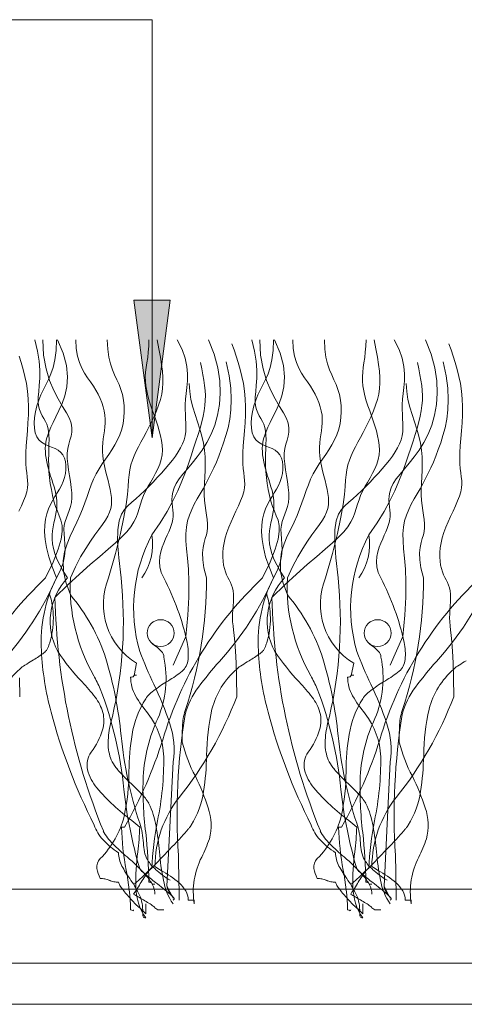
# Model space of a CAD drawing. Units: millimetres. Extents: x -124 to 120, y -8 to 128.
# Drawn here: x 15 to 25, y 42 to 63 of the extents above; entities that cross this region are included whole.
import ezdxf

# ---------------------------------------------------------------- set-up
doc = ezdxf.new("R2010")
doc.units = ezdxf.units.MM
for name, color, linetype, lineweight in [('A-____-____-IDEN', 131, 'Continuous', 9), ('A-DETL-____-THIN', 151, 'Continuous', 13), ('A-DETL-GENF-OTLN', 92, 'Continuous', 13), ('G-XREF-____-OTLN', 8, 'Continuous', 13)]:
    doc.layers.add(name, color=color, linetype=linetype, lineweight=lineweight)

# ---------------------------------------------------------------- blocks, each defined once
blk = doc.blocks.new('Entry carpet duratap 17mm - WideRIB Indoor and Outdoor Carpet glued down-1302375-adv_ec_dur')
at = {"layer": 'A-DETL-GENF-OTLN'}
for p, q in [((118.105, 1.611), (0, 1.611)), ((0, 0), (118.105, 0)), ((0, 0), (117.504, 0))]:
    blk.add_line(p, q, dxfattribs=at)
at = {"layer": 'G-XREF-____-OTLN'}
for p, q in [((73.834, 7.109), (73.557, 6.485)), ((78.556, 7.109), (78.279, 6.485)), ((72.502, 2.961), (72.436, 2.961)), ((77.223, 2.961), (77.157, 2.961)), ((72.831, 2.059), (72.839, 2.041)), ((77.553, 2.059), (77.561, 2.041)), ((72.37, 1.758), (72.375, 1.737)), ((73.087, 1.751), (73.095, 1.737)), ((77.091, 1.758), (77.096, 1.737)), ((77.809, 1.751), (77.817, 1.737))]:
    blk.add_line(p, q, dxfattribs=at)
at = {"layer": 'G-XREF-____-OTLN', "flags": 128}
for points in [[(71.022, 8.383), (70.924, 8.625), (70.851, 8.845), (70.801, 9.044), (70.772, 9.223), (70.761, 9.385), (70.765, 9.531), (70.783, 9.663), (70.812, 9.781), (70.849, 9.888), (70.892, 9.985), (70.939, 10.075), (70.988, 10.159), (71.038, 10.24), (71.085, 10.319), (71.128, 10.399), (71.165, 10.482), (71.194, 10.568), (71.214, 10.657), (71.224, 10.746), (71.225, 10.833), (71.215, 10.916), (71.193, 10.993), (71.16, 11.061), (71.114, 11.118), (71.056, 11.164), (70.989, 11.2), (70.915, 11.232), (70.84, 11.263), (70.766, 11.297), (70.697, 11.339), (70.637, 11.391), (70.59, 11.458), (70.558, 11.543), (70.54, 11.644), (70.537, 11.756), (70.546, 11.877), (70.566, 12.003), (70.596, 12.129), (70.635, 12.254), (70.682, 12.372), (70.735, 12.483), (70.791, 12.591), (70.848, 12.704), (70.901, 12.827), (70.948, 12.968), (70.986, 13.135), (71.011, 13.333), (71.02, 13.569)], [(70.784, 8.383), (70.948, 8.731), (71.058, 9.007), (71.121, 9.225), (71.147, 9.395), (71.144, 9.529), (71.119, 9.64), (71.082, 9.738), (71.04, 9.835), (71.001, 9.941), (70.966, 10.057), (70.935, 10.179), (70.909, 10.307), (70.887, 10.438), (70.87, 10.571), (70.858, 10.702), (70.851, 10.831), (70.849, 10.956), (70.851, 11.076), (70.854, 11.19), (70.858, 11.298), (70.859, 11.399), (70.857, 11.493), (70.849, 11.58), (70.833, 11.658), (70.809, 11.728), (70.779, 11.793), (70.745, 11.854), (70.71, 11.916), (70.677, 11.98), (70.649, 12.05), (70.629, 12.128), (70.62, 12.217), (70.623, 12.321), (70.634, 12.44), (70.647, 12.576), (70.656, 12.731), (70.657, 12.906), (70.642, 13.103), (70.608, 13.323), (70.547, 13.569)], [(71.02, 8.383), (71.11, 8.552), (71.167, 8.71), (71.197, 8.858), (71.207, 8.994), (71.204, 9.121), (71.194, 9.238), (71.185, 9.345), (71.182, 9.443), (71.191, 9.532), (71.211, 9.615), (71.237, 9.695), (71.267, 9.773), (71.297, 9.852), (71.324, 9.936), (71.345, 10.026), (71.355, 10.126), (71.354, 10.236), (71.342, 10.356), (71.324, 10.481), (71.303, 10.61), (71.282, 10.739), (71.265, 10.866), (71.255, 10.987), (71.256, 11.099), (71.269, 11.202), (71.29, 11.296), (71.315, 11.385), (71.338, 11.472), (71.354, 11.56), (71.357, 11.651), (71.342, 11.75), (71.303, 11.858), (71.239, 11.98), (71.154, 12.119), (71.059, 12.28), (70.961, 12.467), (70.87, 12.685), (70.794, 12.938), (70.742, 13.231), (70.723, 13.569)], [(71.263, 8.383), (71.168, 8.53), (71.091, 8.667), (71.032, 8.794), (70.987, 8.913), (70.956, 9.024), (70.937, 9.128), (70.929, 9.227), (70.929, 9.321), (70.936, 9.411), (70.949, 9.497), (70.965, 9.581), (70.983, 9.662), (71, 9.742), (71.015, 9.821), (71.026, 9.898), (71.032, 9.976), (71.03, 10.054), (71.021, 10.132), (71.007, 10.21), (70.989, 10.288), (70.967, 10.367), (70.943, 10.446), (70.918, 10.524), (70.893, 10.602), (70.869, 10.681), (70.847, 10.759), (70.827, 10.836), (70.809, 10.912), (70.795, 10.988), (70.785, 11.061), (70.779, 11.134), (70.777, 11.204), (70.781, 11.273), (70.79, 11.342), (70.806, 11.413), (70.83, 11.49), (70.861, 11.573), (70.9, 11.666), (70.949, 11.771), (71.008, 11.89), (71.075, 12.026), (71.143, 12.179), (71.203, 12.352), (71.245, 12.547), (71.259, 12.764), (71.236, 13.006), (71.167, 13.274), (71.041, 13.569)], [(70.988, 7.961), (71.267, 8.233), (71.522, 8.469), (71.753, 8.675), (71.961, 8.854), (72.144, 9.011), (72.303, 9.149), (72.438, 9.274), (72.549, 9.389), (72.636, 9.497), (72.702, 9.602), (72.752, 9.702), (72.791, 9.799), (72.823, 9.895), (72.851, 9.989), (72.881, 10.082), (72.917, 10.176), (72.961, 10.271), (73.012, 10.367), (73.067, 10.464), (73.123, 10.563), (73.178, 10.662), (73.227, 10.761), (73.269, 10.862), (73.301, 10.963), (73.319, 11.065), (73.325, 11.167), (73.321, 11.271), (73.307, 11.375), (73.286, 11.48), (73.258, 11.586), (73.226, 11.693), (73.19, 11.802), (73.152, 11.911), (73.113, 12.022), (73.075, 12.132), (73.04, 12.242), (73.009, 12.351), (72.984, 12.459), (72.965, 12.564), (72.955, 12.667), (72.954, 12.767), (72.961, 12.866), (72.974, 12.966), (72.989, 13.07), (73.005, 13.18), (73.019, 13.298), (73.029, 13.427), (73.033, 13.569)], [(71.323, 8.017), (71.224, 8.291), (71.176, 8.535), (71.17, 8.754), (71.198, 8.951), (71.251, 9.13), (71.319, 9.294), (71.394, 9.449), (71.467, 9.597), (71.532, 9.741), (71.589, 9.883), (71.64, 10.021), (71.687, 10.156), (71.733, 10.286), (71.779, 10.412), (71.829, 10.533), (71.885, 10.649), (71.947, 10.759), (72.015, 10.865), (72.086, 10.968), (72.157, 11.071), (72.227, 11.174), (72.292, 11.279), (72.352, 11.388), (72.402, 11.502), (72.441, 11.622), (72.47, 11.746), (72.487, 11.874), (72.495, 12.003), (72.491, 12.13), (72.478, 12.255), (72.456, 12.375), (72.423, 12.488), (72.382, 12.594), (72.335, 12.696), (72.286, 12.802), (72.238, 12.915), (72.195, 13.043), (72.159, 13.191), (72.136, 13.364), (72.127, 13.569)], [(71.323, 8.383), (71.436, 8.629), (71.547, 8.842), (71.656, 9.025), (71.76, 9.184), (71.856, 9.32), (71.945, 9.439), (72.022, 9.545), (72.087, 9.64), (72.138, 9.729), (72.176, 9.813), (72.201, 9.894), (72.216, 9.974), (72.221, 10.054), (72.217, 10.135), (72.206, 10.22), (72.189, 10.31), (72.167, 10.405), (72.142, 10.506), (72.116, 10.61), (72.09, 10.716), (72.065, 10.823), (72.044, 10.929), (72.029, 11.034), (72.02, 11.135), (72.02, 11.231), (72.026, 11.324), (72.037, 11.414), (72.05, 11.501), (72.063, 11.587), (72.074, 11.672), (72.082, 11.757), (72.083, 11.843), (72.076, 11.93), (72.062, 12.019), (72.039, 12.109), (72.01, 12.2), (71.973, 12.291), (71.929, 12.382), (71.879, 12.472), (71.823, 12.561), (71.76, 12.65), (71.696, 12.741), (71.632, 12.839), (71.572, 12.948), (71.519, 13.072), (71.478, 13.213), (71.45, 13.378), (71.44, 13.569)], [(72.152, 8.383), (72.302, 8.919), (72.412, 9.355), (72.487, 9.705), (72.535, 9.983), (72.564, 10.201), (72.579, 10.373), (72.589, 10.511), (72.599, 10.63), (72.617, 10.74), (72.642, 10.844), (72.673, 10.945), (72.711, 11.043), (72.754, 11.141), (72.803, 11.239), (72.855, 11.34), (72.911, 11.444), (72.969, 11.553), (73.028, 11.666), (73.087, 11.783), (73.143, 11.902), (73.196, 12.023), (73.242, 12.145), (73.281, 12.266), (73.31, 12.386), (73.328, 12.505), (73.336, 12.625), (73.335, 12.75), (73.325, 12.883), (73.307, 13.029), (73.282, 13.189), (73.25, 13.368), (73.213, 13.569)], [(72.426, 8.383), (72.374, 8.825), (72.352, 9.17), (72.358, 9.432), (72.387, 9.627), (72.435, 9.769), (72.499, 9.874), (72.575, 9.956), (72.66, 10.03), (72.748, 10.109), (72.84, 10.194), (72.934, 10.283), (73.028, 10.376), (73.122, 10.472), (73.214, 10.569), (73.303, 10.665), (73.388, 10.761), (73.468, 10.855), (73.542, 10.947), (73.609, 11.037), (73.668, 11.126), (73.72, 11.215), (73.763, 11.303), (73.796, 11.391), (73.819, 11.479), (73.832, 11.569), (73.836, 11.66), (73.835, 11.753), (73.83, 11.849), (73.825, 11.949), (73.821, 12.054), (73.821, 12.163), (73.827, 12.279), (73.841, 12.402), (73.857, 12.533), (73.87, 12.674), (73.872, 12.825), (73.858, 12.989), (73.82, 13.167), (73.753, 13.36), (73.649, 13.569)], [(73.356, 8.383), (73.299, 8.506), (73.268, 8.624), (73.259, 8.738), (73.267, 8.848), (73.289, 8.952), (73.321, 9.051), (73.358, 9.144), (73.396, 9.232), (73.432, 9.313), (73.464, 9.388), (73.493, 9.46), (73.517, 9.528), (73.536, 9.594), (73.55, 9.66), (73.558, 9.725), (73.559, 9.792), (73.554, 9.861), (73.546, 9.933), (73.538, 10.008), (73.533, 10.086), (73.536, 10.168), (73.55, 10.253), (73.578, 10.343), (73.624, 10.438), (73.69, 10.538), (73.773, 10.644), (73.869, 10.758), (73.973, 10.883), (74.081, 11.019), (74.189, 11.168), (74.291, 11.332), (74.384, 11.512), (74.464, 11.71), (74.526, 11.926), (74.567, 12.159), (74.584, 12.409), (74.572, 12.676), (74.528, 12.958), (74.448, 13.256), (74.329, 13.569)], [(75.744, 8.383), (75.645, 8.625), (75.572, 8.845), (75.523, 9.044), (75.493, 9.223), (75.482, 9.385), (75.487, 9.531), (75.505, 9.663), (75.533, 9.781), (75.57, 9.888), (75.613, 9.985), (75.661, 10.075), (75.71, 10.159), (75.759, 10.24), (75.807, 10.319), (75.85, 10.399), (75.887, 10.482), (75.915, 10.568), (75.935, 10.657), (75.946, 10.746), (75.946, 10.833), (75.936, 10.916), (75.915, 10.993), (75.882, 11.061), (75.836, 11.118), (75.778, 11.164), (75.71, 11.2), (75.637, 11.232), (75.562, 11.263), (75.488, 11.297), (75.419, 11.339), (75.359, 11.391), (75.312, 11.458), (75.279, 11.543), (75.262, 11.644), (75.258, 11.756), (75.267, 11.877), (75.287, 12.003), (75.318, 12.129), (75.357, 12.254), (75.404, 12.372), (75.457, 12.483), (75.513, 12.591), (75.569, 12.704), (75.623, 12.827), (75.67, 12.968), (75.708, 13.135), (75.733, 13.333), (75.742, 13.569)], [(75.506, 8.383), (75.67, 8.731), (75.779, 9.007), (75.843, 9.225), (75.869, 9.395), (75.865, 9.529), (75.841, 9.64), (75.804, 9.738), (75.762, 9.835), (75.723, 9.941), (75.688, 10.057), (75.657, 10.179), (75.63, 10.307), (75.608, 10.438), (75.591, 10.571), (75.579, 10.702), (75.572, 10.831), (75.571, 10.956), (75.572, 11.076), (75.576, 11.19), (75.579, 11.298), (75.581, 11.399), (75.578, 11.493), (75.57, 11.58), (75.555, 11.658), (75.531, 11.728), (75.5, 11.793), (75.466, 11.854), (75.432, 11.916), (75.399, 11.98), (75.371, 12.05), (75.351, 12.128), (75.342, 12.217), (75.345, 12.321), (75.355, 12.44), (75.368, 12.576), (75.378, 12.731), (75.378, 12.906), (75.364, 13.103), (75.329, 13.323), (75.268, 13.569)], [(75.741, 8.383), (75.832, 8.552), (75.889, 8.71), (75.919, 8.858), (75.929, 8.994), (75.926, 9.121), (75.916, 9.238), (75.906, 9.345), (75.904, 9.443), (75.913, 9.532), (75.932, 9.615), (75.959, 9.695), (75.989, 9.773), (76.019, 9.852), (76.046, 9.936), (76.066, 10.026), (76.077, 10.126), (76.075, 10.236), (76.064, 10.356), (76.046, 10.481), (76.025, 10.61), (76.004, 10.739), (75.987, 10.866), (75.977, 10.987), (75.977, 11.099), (75.99, 11.202), (76.012, 11.296), (76.037, 11.385), (76.06, 11.472), (76.075, 11.56), (76.078, 11.651), (76.063, 11.75), (76.025, 11.858), (75.96, 11.98), (75.876, 12.119), (75.781, 12.28), (75.683, 12.467), (75.592, 12.685), (75.516, 12.938), (75.463, 13.231), (75.444, 13.569)], [(75.985, 8.383), (75.89, 8.53), (75.813, 8.667), (75.753, 8.794), (75.709, 8.913), (75.678, 9.024), (75.659, 9.128), (75.65, 9.227), (75.651, 9.321), (75.658, 9.411), (75.671, 9.497), (75.687, 9.581), (75.704, 9.662), (75.722, 9.742), (75.737, 9.821), (75.748, 9.898), (75.753, 9.976), (75.751, 10.054), (75.743, 10.132), (75.729, 10.21), (75.71, 10.288), (75.688, 10.367), (75.664, 10.446), (75.639, 10.524), (75.614, 10.602), (75.59, 10.681), (75.568, 10.759), (75.548, 10.836), (75.531, 10.912), (75.517, 10.988), (75.506, 11.061), (75.5, 11.134), (75.499, 11.204), (75.502, 11.273), (75.512, 11.342), (75.528, 11.413), (75.551, 11.49), (75.582, 11.573), (75.622, 11.666), (75.671, 11.771), (75.729, 11.89), (75.797, 12.026), (75.865, 12.179), (75.925, 12.352), (75.967, 12.547), (75.981, 12.764), (75.958, 13.006), (75.888, 13.274), (75.763, 13.569)], [(75.709, 7.961), (75.988, 8.233), (76.244, 8.469), (76.475, 8.675), (76.682, 8.854), (76.866, 9.011), (77.025, 9.149), (77.16, 9.274), (77.27, 9.389), (77.357, 9.497), (77.424, 9.602), (77.474, 9.702), (77.513, 9.799), (77.544, 9.895), (77.573, 9.989), (77.603, 10.082), (77.638, 10.176), (77.682, 10.271), (77.733, 10.367), (77.789, 10.464), (77.845, 10.563), (77.899, 10.662), (77.949, 10.761), (77.991, 10.862), (78.022, 10.963), (78.041, 11.065), (78.047, 11.167), (78.043, 11.271), (78.029, 11.375), (78.008, 11.48), (77.98, 11.586), (77.947, 11.693), (77.911, 11.802), (77.873, 11.911), (77.835, 12.022), (77.797, 12.132), (77.762, 12.242), (77.731, 12.351), (77.705, 12.459), (77.687, 12.564), (77.677, 12.667), (77.676, 12.767), (77.683, 12.866), (77.695, 12.966), (77.71, 13.07), (77.726, 13.18), (77.74, 13.298), (77.751, 13.427), (77.755, 13.569)], [(76.045, 8.017), (75.946, 8.291), (75.898, 8.535), (75.892, 8.754), (75.92, 8.951), (75.972, 9.13), (76.04, 9.294), (76.116, 9.449), (76.189, 9.597), (76.254, 9.741), (76.311, 9.883), (76.361, 10.021), (76.409, 10.156), (76.454, 10.286), (76.501, 10.412), (76.551, 10.533), (76.606, 10.649), (76.669, 10.759), (76.736, 10.865), (76.807, 10.968), (76.879, 11.071), (76.948, 11.174), (77.014, 11.279), (77.073, 11.388), (77.123, 11.502), (77.163, 11.622), (77.191, 11.746), (77.209, 11.874), (77.216, 12.003), (77.213, 12.13), (77.2, 12.255), (77.177, 12.375), (77.145, 12.488), (77.104, 12.594), (77.057, 12.696), (77.008, 12.802), (76.96, 12.915), (76.916, 13.043), (76.881, 13.191), (76.857, 13.364), (76.849, 13.569)], [(76.045, 8.383), (76.158, 8.629), (76.269, 8.842), (76.378, 9.025), (76.481, 9.184), (76.578, 9.32), (76.666, 9.439), (76.744, 9.545), (76.809, 9.64), (76.86, 9.729), (76.897, 9.813), (76.923, 9.894), (76.937, 9.974), (76.942, 10.054), (76.939, 10.135), (76.928, 10.22), (76.911, 10.31), (76.889, 10.405), (76.864, 10.506), (76.838, 10.61), (76.811, 10.716), (76.787, 10.823), (76.766, 10.929), (76.75, 11.034), (76.742, 11.135), (76.741, 11.231), (76.748, 11.324), (76.758, 11.414), (76.771, 11.501), (76.785, 11.587), (76.796, 11.672), (76.803, 11.757), (76.804, 11.843), (76.798, 11.93), (76.783, 12.019), (76.761, 12.109), (76.731, 12.2), (76.695, 12.291), (76.651, 12.382), (76.601, 12.472), (76.544, 12.561), (76.482, 12.65), (76.417, 12.741), (76.353, 12.839), (76.294, 12.948), (76.241, 13.072), (76.199, 13.213), (76.172, 13.378), (76.162, 13.569)], [(76.874, 8.383), (77.024, 8.919), (77.133, 9.355), (77.209, 9.705), (77.257, 9.983), (77.285, 10.201), (77.301, 10.373), (77.31, 10.511), (77.321, 10.63), (77.338, 10.74), (77.363, 10.844), (77.395, 10.945), (77.433, 11.043), (77.476, 11.141), (77.524, 11.239), (77.576, 11.34), (77.632, 11.444), (77.691, 11.553), (77.75, 11.666), (77.809, 11.783), (77.865, 11.902), (77.917, 12.023), (77.964, 12.145), (78.002, 12.266), (78.031, 12.386), (78.05, 12.505), (78.058, 12.625), (78.057, 12.75), (78.047, 12.883), (78.028, 13.029), (78.003, 13.189), (77.972, 13.368), (77.935, 13.569)], [(77.148, 8.383), (77.095, 8.825), (77.074, 9.17), (77.079, 9.432), (77.108, 9.627), (77.157, 9.769), (77.221, 9.874), (77.297, 9.956), (77.381, 10.03), (77.47, 10.109), (77.562, 10.194), (77.656, 10.283), (77.75, 10.376), (77.844, 10.472), (77.936, 10.569), (78.025, 10.665), (78.11, 10.761), (78.19, 10.855), (78.263, 10.947), (78.33, 11.037), (78.39, 11.126), (78.441, 11.215), (78.484, 11.303), (78.517, 11.391), (78.541, 11.479), (78.553, 11.569), (78.558, 11.66), (78.557, 11.753), (78.552, 11.849), (78.546, 11.949), (78.542, 12.054), (78.542, 12.163), (78.549, 12.279), (78.562, 12.402), (78.579, 12.533), (78.592, 12.674), (78.594, 12.825), (78.579, 12.989), (78.542, 13.167), (78.474, 13.36), (78.371, 13.569)], [(78.077, 8.383), (78.021, 8.506), (77.99, 8.624), (77.981, 8.738), (77.989, 8.848), (78.011, 8.952), (78.043, 9.051), (78.079, 9.144), (78.118, 9.232), (78.153, 9.313), (78.186, 9.388), (78.214, 9.46), (78.238, 9.528), (78.258, 9.594), (78.271, 9.66), (78.279, 9.725), (78.281, 9.792), (78.276, 9.861), (78.268, 9.933), (78.259, 10.008), (78.255, 10.086), (78.258, 10.168), (78.272, 10.253), (78.3, 10.343), (78.346, 10.438), (78.412, 10.538), (78.495, 10.644), (78.591, 10.758), (78.695, 10.883), (78.803, 11.019), (78.91, 11.168), (79.013, 11.332), (79.106, 11.512), (79.186, 11.71), (79.248, 11.926), (79.289, 12.159), (79.305, 12.409), (79.293, 12.676), (79.249, 12.958), (79.17, 13.256), (79.05, 13.569)], [(70.221, 5.797), (70.218, 6.209)], [(70.204, 9.839), (70.257, 9.952), (70.305, 10.061), (70.344, 10.164), (70.374, 10.259), (70.39, 10.346), (70.396, 10.428), (70.393, 10.508), (70.385, 10.588), (70.374, 10.673), (70.363, 10.764), (70.354, 10.867), (70.351, 10.983), (70.354, 11.115), (70.363, 11.262), (70.376, 11.42), (70.389, 11.586), (70.401, 11.759), (70.41, 11.934), (70.412, 12.11), (70.407, 12.283), (70.391, 12.451), (70.367, 12.614), (70.335, 12.772), (70.297, 12.924), (70.255, 13.072), (70.21, 13.214)], [(74.942, 5.797), (74.939, 6.209), (74.93, 6.537), (74.918, 6.791), (74.903, 6.987), (74.888, 7.135), (74.873, 7.249), (74.862, 7.342), (74.854, 7.426), (74.852, 7.512), (74.854, 7.6), (74.859, 7.689), (74.864, 7.778), (74.869, 7.865), (74.871, 7.949), (74.87, 8.028), (74.862, 8.101), (74.848, 8.168), (74.829, 8.228), (74.805, 8.286), (74.778, 8.341), (74.75, 8.397), (74.723, 8.455), (74.697, 8.518), (74.675, 8.587), (74.657, 8.663), (74.646, 8.747), (74.64, 8.838), (74.641, 8.935), (74.65, 9.038), (74.666, 9.145), (74.691, 9.256), (74.725, 9.37), (74.768, 9.487), (74.818, 9.605), (74.871, 9.723), (74.926, 9.839), (74.978, 9.952), (75.026, 10.061), (75.066, 10.164), (75.095, 10.259), (75.112, 10.346), (75.118, 10.428), (75.115, 10.508), (75.107, 10.588), (75.096, 10.673), (75.084, 10.764), (75.076, 10.867), (75.072, 10.983), (75.076, 11.115), (75.085, 11.262), (75.097, 11.42), (75.111, 11.586), (75.123, 11.759), (75.131, 11.934), (75.134, 12.11), (75.128, 12.283), (75.113, 12.451), (75.088, 12.614), (75.056, 12.772), (75.019, 12.924), (74.976, 13.072), (74.931, 13.214), (74.885, 13.351), (74.838, 13.483)], [(79.664, 5.797), (79.661, 6.209), (79.652, 6.537), (79.64, 6.791), (79.625, 6.987), (79.609, 7.135), (79.595, 7.249), (79.583, 7.342), (79.576, 7.426), (79.574, 7.512), (79.576, 7.6), (79.58, 7.689), (79.586, 7.778), (79.59, 7.865), (79.593, 7.949), (79.591, 8.028), (79.584, 8.101), (79.57, 8.168), (79.55, 8.228), (79.526, 8.286), (79.499, 8.341), (79.472, 8.397), (79.444, 8.455), (79.419, 8.518), (79.396, 8.587), (79.379, 8.663), (79.367, 8.747), (79.362, 8.838), (79.363, 8.935), (79.371, 9.038), (79.388, 9.145), (79.413, 9.256), (79.446, 9.37), (79.49, 9.487), (79.539, 9.605), (79.593, 9.723), (79.648, 9.839), (79.7, 9.952), (79.748, 10.061), (79.788, 10.164), (79.817, 10.259), (79.834, 10.346), (79.839, 10.428), (79.837, 10.508), (79.828, 10.588), (79.817, 10.673), (79.806, 10.764), (79.797, 10.867), (79.794, 10.983), (79.797, 11.115), (79.807, 11.262), (79.819, 11.42), (79.832, 11.586), (79.845, 11.759), (79.853, 11.934), (79.856, 12.11), (79.85, 12.283), (79.835, 12.451), (79.81, 12.614), (79.778, 12.772), (79.74, 12.924), (79.698, 13.072), (79.653, 13.214), (79.606, 13.351), (79.56, 13.483)], [(73.098, 9.32), (73.276, 9.582), (73.426, 9.829), (73.553, 10.062), (73.66, 10.282), (73.749, 10.489), (73.825, 10.684), (73.891, 10.869), (73.95, 11.043), (74.005, 11.207), (74.056, 11.362), (74.103, 11.509), (74.145, 11.648), (74.181, 11.779), (74.211, 11.905), (74.235, 12.024), (74.251, 12.139), (74.259, 12.249), (74.261, 12.357), (74.255, 12.464), (74.244, 12.574), (74.228, 12.688), (74.207, 12.808), (74.182, 12.937), (74.154, 13.076)], [(73.834, 7.109), (73.879, 7.571), (73.9, 7.964), (73.901, 8.296), (73.89, 8.577), (73.871, 8.814), (73.852, 9.015), (73.838, 9.19), (73.835, 9.346), (73.848, 9.49), (73.875, 9.625), (73.914, 9.752), (73.963, 9.873), (74.02, 9.99), (74.081, 10.103), (74.145, 10.213), (74.209, 10.323), (74.271, 10.434), (74.331, 10.546), (74.389, 10.662), (74.446, 10.782), (74.501, 10.907), (74.554, 11.038), (74.607, 11.177), (74.658, 11.325), (74.708, 11.483), (74.753, 11.654), (74.79, 11.84), (74.815, 12.043), (74.823, 12.267), (74.811, 12.513), (74.775, 12.785), (74.711, 13.085)], [(77.819, 9.32), (77.997, 9.582), (78.148, 9.829), (78.275, 10.062), (78.381, 10.282), (78.471, 10.489), (78.547, 10.684), (78.613, 10.869), (78.672, 11.043), (78.727, 11.207), (78.778, 11.362), (78.825, 11.509), (78.867, 11.648), (78.903, 11.779), (78.933, 11.905), (78.956, 12.024), (78.972, 12.139), (78.981, 12.249), (78.982, 12.357), (78.977, 12.464), (78.966, 12.574), (78.95, 12.688), (78.929, 12.808), (78.904, 12.937), (78.876, 13.076)], [(78.556, 7.109), (78.601, 7.571), (78.621, 7.964), (78.623, 8.296), (78.611, 8.577), (78.593, 8.814), (78.574, 9.015), (78.56, 9.19), (78.557, 9.346), (78.569, 9.49), (78.596, 9.625), (78.636, 9.752), (78.685, 9.873), (78.741, 9.99), (78.803, 10.103), (78.867, 10.213), (78.931, 10.323), (78.993, 10.434), (79.053, 10.546), (79.111, 10.662), (79.167, 10.782), (79.222, 10.907), (79.276, 11.038), (79.328, 11.177), (79.38, 11.325), (79.43, 11.483), (79.475, 11.654), (79.512, 11.84), (79.536, 12.043), (79.545, 12.267), (79.533, 12.513), (79.497, 12.785), (79.433, 13.085)], [(74.283, 8.383), (74.229, 8.601), (74.203, 8.781), (74.198, 8.929), (74.209, 9.05), (74.231, 9.152), (74.257, 9.239), (74.282, 9.319), (74.3, 9.397), (74.308, 9.478), (74.306, 9.564), (74.298, 9.654), (74.284, 9.75), (74.268, 9.851), (74.253, 9.958), (74.241, 10.071), (74.234, 10.19), (74.234, 10.316), (74.238, 10.447), (74.246, 10.584), (74.253, 10.725), (74.256, 10.87), (74.254, 11.018), (74.242, 11.168), (74.219, 11.32), (74.183, 11.472), (74.138, 11.626), (74.087, 11.782), (74.035, 11.94), (73.986, 12.103), (73.946, 12.27), (73.919, 12.442), (73.909, 12.619)], [(79.004, 8.383), (78.951, 8.601), (78.925, 8.781), (78.92, 8.929), (78.931, 9.05), (78.952, 9.152), (78.978, 9.239), (79.003, 9.319), (79.022, 9.397), (79.03, 9.478), (79.028, 9.564), (79.019, 9.654), (79.006, 9.75), (78.99, 9.851), (78.975, 9.958), (78.962, 10.071), (78.955, 10.19), (78.955, 10.316), (78.96, 10.447), (78.967, 10.584), (78.974, 10.725), (78.978, 10.87), (78.975, 11.018), (78.964, 11.168), (78.941, 11.32), (78.905, 11.472), (78.859, 11.626), (78.808, 11.782), (78.756, 11.94), (78.708, 12.103), (78.668, 12.27), (78.641, 12.442), (78.631, 12.619)], [(72.7, 6.248), (72.708, 6.263), (72.765, 6.528)], [(77.421, 6.248), (77.429, 6.263), (77.487, 6.528)], [(73.557, 4.379), (73.425, 1.672), (73.553, 1.43), (73.557, 1.414)], [(78.279, 4.379), (78.147, 1.672), (78.275, 1.43), (78.279, 1.414)], [(73.074, 2.049), (73.086, 2.056), (73.095, 2.059)], [(77.795, 2.049), (77.807, 2.056), (77.817, 2.059)], [(74.019, 1.286), (74.019, 1.372), (73.887, 1.372)], [(78.741, 1.286), (78.741, 1.372), (78.609, 1.372)], [(72.963, 1.286), (72.963, 1.071), (72.881, 1.162), (72.89, 1.158), (72.897, 1.114), (72.897, 1.157), (72.89, 1.158), (72.897, 1.114), (72.897, 1.157)], [(73.359, 1.157), (73.227, 1.157), (73.161, 1.2), (73.151, 1.216)], [(77.685, 1.286), (77.685, 1.071), (77.602, 1.162), (77.612, 1.158), (77.619, 1.114), (77.619, 1.157), (77.612, 1.158), (77.619, 1.114), (77.619, 1.157)], [(78.081, 1.157), (77.949, 1.157), (77.883, 1.2), (77.873, 1.216)]]:
    blk.add_lwpolyline(points, dxfattribs=at)
at = {"layer": 'G-XREF-____-OTLN'}
for centre in [(73.288, 7.183), (78.009, 7.183)]:
    blk.add_circle(centre, 0.292, dxfattribs=at)
for centre, radius, start, end in [((76.072, 7.731), 3.373, 151.8903, 196.3473), ((71.842, 9.121), 1.272, 324.5372, 8.9943), ((80.794, 7.731), 3.373, 151.8903, 196.3473), ((76.563, 9.121), 1.272, 324.5372, 8.9943), ((76.157, 2.635), 7.868, 133.0678, 163.5566), ((64.773, 11.143), 6.831, 317.9122, 336.1753), ((73.76, 6.99), 3.074, 153.04, 183.562), ((73.76, 6.99), 3.074, 153.04, 183.562), ((72.251, 7.439), 1.367, 136.2843, 208.5529), ((75.241, 8.194), 3.922, 177.2272, 209.6202), ((73.544, 7.814), 1.504, 157.7642, 238.8167), ((63.412, 7.433), 9.064, 346.8294, 6.02), ((80.879, 2.635), 7.868, 133.0678, 163.5566), ((68.556, 5.854), 5.425, 11.994, 27.7837), ((68.556, 5.854), 5.425, 11.994, 27.7837), ((65.187, 8.358), 9.096, 341.6638, 0.1608), ((69.495, 11.143), 6.831, 317.9122, 336.1753), ((78.481, 6.99), 3.074, 153.04, 183.562), ((78.481, 6.99), 3.074, 153.04, 183.562), ((76.973, 7.439), 1.367, 136.2843, 208.5529), ((79.962, 8.194), 3.922, 177.2272, 209.6202), ((78.266, 7.814), 1.504, 157.7642, 238.8167), ((68.133, 7.433), 9.064, 346.8294, 6.02), ((85.6, 2.635), 7.868, 133.0678, 163.5566), ((73.277, 5.854), 5.425, 11.994, 27.7837), ((73.277, 5.854), 5.425, 11.994, 27.7837), ((69.908, 8.358), 9.096, 341.6638, 0.1608), ((74.216, 11.143), 6.831, 317.9122, 336.1753), ((69.169, 7.498), 1.784, 342.8738, 18.0942), ((85.345, 8.279), 14.36, 181.2695, 202.1053), ((85.345, 8.279), 14.36, 181.2695, 202.1053), ((68.072, 5.294), 4.241, 18.3598, 39.9507), ((73.891, 7.498), 1.784, 342.8738, 18.0942), ((90.066, 8.279), 14.36, 181.2695, 202.1053), ((90.066, 8.279), 14.36, 181.2695, 202.1053), ((72.793, 5.294), 4.241, 18.3598, 39.9507), ((70.543, 6.984), 0.313, 325.5413, 337.8114), ((69.86, 7.307), 1.068, 335.5942, 341.7229), ((73.68, 7.605), 0.867, 224.9922, 234.4063), ((72.679, 6.201), 0.857, 43.4917, 54.6244), ((72.689, 6.73), 1.2, 354.1697, 12.0957), ((72.689, 6.73), 1.2, 354.1697, 12.0957), ((75.264, 6.984), 0.313, 325.5413, 337.8114), ((74.581, 7.307), 1.068, 335.5942, 341.7229), ((78.402, 7.605), 0.867, 224.9922, 234.4063), ((77.401, 6.201), 0.857, 43.4917, 54.6244), ((77.411, 6.73), 1.2, 354.1697, 12.0957), ((77.411, 6.73), 1.2, 354.1697, 12.0957), ((69.305, 8.662), 2.394, 299.5992, 306.3795), ((77.091, 7.123), 6.407, 182.9002, 195.005), ((77.091, 7.123), 6.407, 182.9002, 195.005), ((70.492, 7.055), 0.397, 306.1045, 321.2328), ((75.098, 9.458), 4.851, 213.4371, 223.4998), ((80.584, 9.634), 8.256, 200.2143, 205.5875), ((71.147, 6.203), 2.258, 337.1046, 11.5831), ((73.152, 6.646), 0.208, 2.8093, 44.074), ((74.027, 8.662), 2.394, 299.5992, 306.3795), ((81.812, 7.123), 6.407, 182.9002, 195.005), ((81.812, 7.123), 6.407, 182.9002, 195.005), ((75.213, 7.055), 0.397, 306.1045, 321.2328), ((79.82, 9.458), 4.851, 213.4371, 223.4998), ((85.305, 9.634), 8.256, 200.2143, 205.5875), ((75.869, 6.203), 2.258, 337.1046, 11.5831), ((77.873, 6.646), 0.208, 2.8093, 44.074), ((70.737, 5.841), 0.76, 121.8929, 132.7926), ((72.74, 2.773), 4.423, 120.6077, 122.9279), ((63.337, 4.032), 9.137, 5.7607, 16.5148), ((73.569, 6.594), 0.302, 307.8887, 334.1834), ((73.569, 6.594), 0.302, 307.8887, 334.1834), ((73.41, 6.665), 0.477, 334.855, 353.1501), ((73.41, 6.665), 0.477, 334.855, 353.1501), ((79.616, 1.996), 6.81, 137.8783, 143.9332), ((75.459, 5.841), 0.76, 121.8929, 132.7926), ((77.462, 2.773), 4.423, 120.6077, 122.9279), ((68.058, 4.032), 9.137, 5.7607, 16.5148), ((78.291, 6.594), 0.302, 307.8887, 334.1834), ((78.291, 6.594), 0.302, 307.8887, 334.1834), ((78.131, 6.665), 0.477, 334.855, 353.1501), ((78.131, 6.665), 0.477, 334.855, 353.1501), ((84.337, 1.996), 6.81, 137.8783, 143.9332), ((80.18, 5.841), 0.76, 121.8929, 132.7926), ((82.183, 2.773), 4.423, 120.6077, 122.9279), ((71.36, 5.093), 1.732, 131.1062, 165.5136), ((53.283, -3.151), 20.798, 26.0103, 26.8913), ((72.638, 6.533), 0.306, 269.1941, 276.3451), ((73.497, 6.236), 0.864, 180.6237, 208.901), ((72.667, 6.291), 0.0623, 274.6265, 293.2696), ((72.684, 6.247), 0.016, 298.8795, 2.7383), ((72.732, 6.206), 0.0623, 94.6265, 113.2696), ((72.761, 5.964), 0.306, 89.1941, 96.3451), ((72.216, 8.26), 2.449, 300.3878, 308.9472), ((72.216, 8.26), 2.449, 300.3878, 308.9472), ((76.081, 5.093), 1.732, 131.1062, 165.5136), ((58.004, -3.151), 20.798, 26.0103, 26.8913), ((77.359, 6.533), 0.306, 269.1941, 276.3451), ((78.219, 6.236), 0.864, 180.6237, 208.901), ((77.388, 6.291), 0.0623, 274.6265, 293.2696), ((77.405, 6.247), 0.016, 298.8795, 2.7383), ((77.454, 6.206), 0.0623, 94.6265, 113.2696), ((77.483, 5.964), 0.306, 89.1941, 96.3451), ((76.937, 8.26), 2.449, 300.3878, 308.9472), ((76.937, 8.26), 2.449, 300.3878, 308.9472), ((80.803, 5.093), 1.732, 131.1062, 165.5136), ((68.493, 3.204), 4.246, 37.4773, 43.365), ((67.022, 3.081), 6.806, 18.2381, 26.0396), ((75.757, 2.399), 4.399, 121.5584, 126.0728), ((75.757, 2.399), 4.399, 121.5584, 126.0728), ((75.552, 4.936), 1.795, 143.4103, 164.6718), ((73.214, 3.204), 4.246, 37.4773, 43.365), ((71.744, 3.081), 6.806, 18.2381, 26.0396), ((80.478, 2.399), 4.399, 121.5584, 126.0728), ((80.478, 2.399), 4.399, 121.5584, 126.0728), ((80.273, 4.936), 1.795, 143.4103, 164.6718), ((64.183, 2.992), 8.341, 5.4179, 20.9102), ((75.23, 7.272), 2.882, 210.2861, 219.8129), ((73.408, 5.469), 0.529, 133.0526, 147.3276), ((73.408, 5.469), 0.529, 133.0526, 147.3276), ((73.91, 4.949), 1.251, 126.4469, 133.5704), ((73.91, 4.949), 1.251, 126.4469, 133.5704), ((67.436, 8.636), 8.025, 321.1821, 339.2809), ((68.904, 2.992), 8.341, 5.4179, 20.9102), ((79.952, 7.272), 2.882, 210.2861, 219.8129), ((78.13, 5.469), 0.529, 133.0526, 147.3276), ((78.13, 5.469), 0.529, 133.0526, 147.3276), ((78.631, 4.949), 1.251, 126.4469, 133.5704), ((78.631, 4.949), 1.251, 126.4469, 133.5704), ((72.158, 8.636), 8.025, 321.1821, 339.2809), ((71.075, 5.175), 0.997, 16.4704, 37.8768), ((74.754, 4.622), 2.119, 147.6967, 170.3581), ((74.754, 4.622), 2.119, 147.6967, 170.3581), ((75.797, 5.175), 0.997, 16.4704, 37.8768), ((79.476, 4.622), 2.119, 147.6967, 170.3581), ((79.476, 4.622), 2.119, 147.6967, 170.3581), ((83.105, 8.718), 12.629, 194.93, 206.8988), ((83.105, 8.718), 12.629, 194.93, 206.8988), ((71.321, 5.282), 0.731, 343.7745, 13.8939), ((74.359, 4.727), 2.216, 163.1891, 173.9725), ((71.702, 4.42), 1.655, 2.4723, 37.4474), ((87.239, 3.227), 13.594, 170.7592, 183.7053), ((74.922, 5.135), 1.159, 161.8206, 179.1157), ((78.977, 4.491), 4.689, 167.2424, 179.6307), ((87.826, 8.718), 12.629, 194.93, 206.8988), ((87.826, 8.718), 12.629, 194.93, 206.8988), ((76.043, 5.282), 0.731, 343.7745, 13.8939), ((79.081, 4.727), 2.216, 163.1891, 173.9725), ((76.423, 4.42), 1.655, 2.4723, 37.4474), ((91.961, 3.227), 13.594, 170.7592, 183.7053), ((79.644, 5.135), 1.159, 161.8206, 179.1157), ((83.699, 4.491), 4.689, 167.2424, 179.6307), ((76.3, 3.874), 3.398, 154.7317, 176.7892), ((71.855, 4.653), 1.724, 350.854, 18.8778), ((79.15, 4.851), 5.396, 176.8, 180.4524), ((81.022, 3.874), 3.398, 154.7317, 176.7892), ((76.577, 4.653), 1.724, 350.854, 18.8778), ((83.872, 4.851), 5.396, 176.8, 180.4524), ((70.495, 5.556), 1.602, 323.0915, 342.6164), ((73.742, 4.775), 1.597, 173.3628, 181.278), ((80.976, 5.77), 8.588, 185.484, 198.484), ((78.216, 4.112), 5.618, 171.1484, 179.3759), ((78.216, 4.112), 5.618, 171.1484, 179.3759), ((75.216, 5.556), 1.602, 323.0915, 342.6164), ((78.463, 4.775), 1.597, 173.3628, 181.278), ((85.698, 5.77), 8.588, 185.484, 198.484), ((82.938, 4.112), 5.618, 171.1484, 179.3759), ((82.938, 4.112), 5.618, 171.1484, 179.3759), ((72.858, 4.745), 0.713, 180.4576, 195.767), ((64.385, 7.64), 9.368, 330.0374, 342.7529), ((77.045, 5.65), 3.395, 194.3373, 207.8242), ((77.579, 4.745), 0.713, 180.4576, 195.767), ((69.107, 7.64), 9.368, 330.0374, 342.7529), ((81.766, 5.65), 3.395, 194.3373, 207.8242), ((72.18, 4.309), 0.495, 144.8453, 191.8363), ((72.721, 4.654), 0.559, 190.5845, 209.0706), ((68.131, 4.657), 6.159, 351.3653, 358.7403), ((76.902, 4.309), 0.495, 144.8453, 191.8363), ((77.442, 4.654), 0.559, 190.5845, 209.0706), ((72.852, 4.657), 6.159, 351.3653, 358.7403), ((73.157, 4.894), 1.056, 208.9709, 219.7632), ((66.809, 4.435), 6.547, 348.2274, 0.4974), ((77.878, 4.894), 1.056, 208.9709, 219.7632), ((71.53, 4.435), 6.547, 348.2274, 0.4974), ((72.661, 4.455), 0.996, 194.3409, 220.1991), ((75.049, 6.527), 3.556, 220.4936, 227.6042), ((67.987, 4.171), 4.611, 347.8282, 0.0257), ((67.987, 4.171), 4.611, 347.8282, 0.0257), ((77.383, 4.455), 0.996, 194.3409, 220.1991), ((79.77, 6.527), 3.556, 220.4936, 227.6042), ((72.709, 4.171), 4.611, 347.8282, 0.0257), ((72.709, 4.171), 4.611, 347.8282, 0.0257), ((69.143, 0.151), 5.135, 43.5262, 46.905), ((80.878, 3.805), 7.975, 178.1393, 186.9523), ((69.827, 1.944), 4.719, 17.7054, 26.7112), ((73.864, 0.151), 5.135, 43.5262, 46.905), ((85.6, 3.805), 7.975, 178.1393, 186.9523), ((74.548, 1.944), 4.719, 17.7054, 26.7112), ((75.341, 6.73), 4.511, 220.3021, 233.5199), ((82.465, 4.889), 10.041, 186.3407, 196.3685), ((72.015, 2.862), 1.187, 31.2235, 44.1293), ((72.263, 4.037), 1.981, 328.5581, 351.1361), ((80.062, 6.73), 4.511, 220.3021, 233.5199), ((87.187, 4.889), 10.041, 186.3407, 196.3685), ((76.736, 2.862), 1.187, 31.2235, 44.1293), ((76.985, 4.037), 1.981, 328.5581, 351.1361), ((71.369, 2.672), 1.846, 9.5128, 25.8605), ((75.644, 2.075), 2.483, 141.9402, 179.3817), ((76.09, 2.672), 1.846, 9.5128, 25.8605), ((80.365, 2.075), 2.483, 141.9402, 179.3817), ((73.159, 2.994), 1.225, 346.2595, 18.296), ((77.881, 2.994), 1.225, 346.2595, 18.296), ((72.666, 3.282), 0.87, 198.6523, 223.1642), ((72.666, 3.282), 0.87, 198.6523, 223.1642), ((70.518, 3.703), 2.04, 315.5205, 345.689), ((70.518, 3.703), 2.04, 315.5205, 345.689), ((64.891, -6.593), 12.423, 50.2696, 51.2976), ((71.247, 2.526), 1.668, 3.0402, 18.22), ((79.484, 1.832), 6.392, 168.5645, 177.9616), ((73.736, 3.125), 0.249, 320.8812, 330.8313), ((77.388, 3.282), 0.87, 198.6523, 223.1642), ((77.388, 3.282), 0.87, 198.6523, 223.1642), ((75.24, 3.703), 2.04, 315.5205, 345.689), ((75.24, 3.703), 2.04, 315.5205, 345.689), ((69.613, -6.593), 12.423, 50.2696, 51.2976), ((75.969, 2.526), 1.668, 3.0402, 18.22), ((84.205, 1.832), 6.392, 168.5645, 177.9616), ((78.457, 3.125), 0.249, 320.8812, 330.8313), ((72.965, 3.349), 1.04, 207.1199, 226.3206), ((72.965, 3.349), 1.04, 207.1199, 226.3206), ((78.32, 3.128), 5.887, 181.6233, 190.7911), ((67.751, 3.07), 5.082, 352.6471, 358.7788), ((61.65, 1.592), 11.381, 0.8353, 6.2944), ((66.66, 1.845), 6.626, 5.0049, 9.833), ((69.501, 6.637), 5.751, 317.4616, 319.6333), ((72.741, 3.883), 1.499, 319.622, 322.409), ((77.687, 3.349), 1.04, 207.1199, 226.3206), ((77.687, 3.349), 1.04, 207.1199, 226.3206), ((83.042, 3.128), 5.887, 181.6233, 190.7911), ((72.472, 3.07), 5.082, 352.6471, 358.7788), ((66.372, 1.592), 11.381, 0.8353, 6.2944), ((71.381, 1.845), 6.626, 5.0049, 9.833), ((74.222, 6.637), 5.751, 317.4616, 319.6333), ((77.463, 3.883), 1.499, 319.622, 322.409), ((73.264, 3.808), 1.666, 222.2778, 237.5208), ((73.264, 3.808), 1.666, 222.2778, 237.5208), ((76.162, 6.495), 5.525, 224.8737, 229.2454), ((76.162, 6.495), 5.525, 224.8737, 229.2454), ((74.393, 2.692), 1.483, 183.0154, 190.4028), ((59.723, 15.558), 18.987, 315.7604, 317.5736), ((70.065, 4.279), 4.564, 334.3682, 339.8078), ((77.986, 3.808), 1.666, 222.2778, 237.5208), ((77.986, 3.808), 1.666, 222.2778, 237.5208), ((80.884, 6.495), 5.525, 224.8737, 229.2454), ((80.884, 6.495), 5.525, 224.8737, 229.2454), ((79.115, 2.692), 1.483, 183.0154, 190.4028), ((64.445, 15.558), 18.987, 315.7604, 317.5736), ((74.787, 4.279), 4.564, 334.3682, 339.8078), ((73.031, 2.42), 0.661, 181.5338, 207.7454), ((73.031, 2.42), 0.661, 181.5338, 207.7454), ((77.446, 1.781), 4.699, 172.193, 181.5662), ((73.528, 2.546), 0.606, 191.586, 210.2997), ((78.791, 2.877), 5.549, 184.6851, 191.1136), ((77.752, 2.42), 0.661, 181.5338, 207.7454), ((77.752, 2.42), 0.661, 181.5338, 207.7454), ((82.168, 1.781), 4.699, 172.193, 181.5662), ((78.25, 2.546), 0.606, 191.586, 210.2997), ((83.513, 2.877), 5.549, 184.6851, 191.1136), ((72.158, 2.09), 0.26, 134.9981, 186.8525), ((72.158, 2.09), 0.26, 134.9981, 186.8525), ((69.977, -0.765), 4.013, 41.7696, 50.0198), ((69.977, -0.765), 4.013, 41.7696, 50.0198), ((61.608, 13.602), 16.272, 314.0109, 316.0655), ((73.771, 2.714), 0.9, 211.7272, 228.4501), ((33.41, 1.197), 40.279, 0.2481, 1.6385), ((75.644, 1.551), 1.647, 152.7604, 189.2632), ((76.879, 2.09), 0.26, 134.9981, 186.8525), ((76.879, 2.09), 0.26, 134.9981, 186.8525), ((74.699, -0.765), 4.013, 41.7696, 50.0198), ((74.699, -0.765), 4.013, 41.7696, 50.0198), ((66.33, 13.602), 16.272, 314.0109, 316.0655), ((78.493, 2.714), 0.9, 211.7272, 228.4501), ((38.132, 1.197), 40.279, 0.2481, 1.6385), ((80.366, 1.551), 1.647, 152.7604, 189.2632), ((72.521, 2.154), 0.629, 188.6592, 209.4903), ((72.521, 2.154), 0.629, 188.6592, 209.4903), ((74.485, 3.188), 2.306, 207.7946, 215.8187), ((74.485, 3.188), 2.306, 207.7946, 215.8187), ((67.164, 0.991), 5.472, 1.7349, 10.9013), ((73.008, 2.16), 0.207, 215.1792, 224.5147), ((73.561, 2.702), 0.981, 224.4204, 230.5735), ((77.531, 7.476), 7.19, 230.2966, 232.7437), ((73.819, 1.356), 1.021, 139.3491, 146.1831), ((73.214, 1.877), 0.222, 129.1288, 139.5525), ((75.829, 6.259), 4.94, 237.3042, 239.1794), ((74.769, 3.826), 2.394, 228.2357, 237.7476), ((72.13, -0.076), 2.397, 49.3892, 60.8318), ((77.243, 2.154), 0.629, 188.6592, 209.4903), ((77.243, 2.154), 0.629, 188.6592, 209.4903), ((79.207, 3.188), 2.306, 207.7946, 215.8187), ((79.207, 3.188), 2.306, 207.7946, 215.8187), ((71.885, 0.991), 5.472, 1.7349, 10.9013), ((77.73, 2.16), 0.207, 215.1792, 224.5147), ((78.283, 2.702), 0.981, 224.4204, 230.5735), ((82.253, 7.476), 7.19, 230.2966, 232.7437), ((78.541, 1.356), 1.021, 139.3491, 146.1831), ((77.935, 1.877), 0.222, 129.1288, 139.5525), ((80.551, 6.259), 4.94, 237.3042, 239.1794), ((79.491, 3.826), 2.394, 228.2357, 237.7476), ((76.852, -0.076), 2.397, 49.3892, 60.8318), ((71.967, 1.425), 0.419, 75.4307, 89.1074), ((71.967, 1.425), 0.419, 75.4307, 89.1074), ((71.728, 0.497), 1.377, 71.2226, 75.5196), ((71.728, 0.497), 1.377, 71.2226, 75.5196), ((72.615, 3.105), 1.377, 251.2226, 255.5196), ((72.615, 3.105), 1.377, 251.2226, 255.5196), ((72.376, 2.177), 0.419, 255.4307, 269.1074), ((72.376, 2.177), 0.419, 255.4307, 269.1074), ((72.599, 1.831), 0.243, 202.6085, 210.4188), ((72.599, 1.831), 0.243, 202.6085, 210.4188), ((70.668, 0.432), 2.402, 27.0158, 35.8339), ((70.668, 0.432), 2.402, 27.0158, 35.8339), ((72.605, 1.919), 0.225, 294.8194, 301.844), ((72.316, 2.281), 0.687, 306.4595, 311.3812), ((70.33, 4.553), 3.704, 311.1833, 314.2209), ((77.997, -1.484), 6.072, 145.8592, 148.7881), ((72.201, 1.237), 1.021, 27.2592, 41.1045), ((72.201, 1.237), 1.021, 27.2592, 41.1045), ((73.034, 1.452), 0.306, 83.6549, 90.8059), ((73.062, 1.694), 0.0623, 66.7304, 85.3735), ((73.111, 1.736), 0.016, 177.2617, 241.1205), ((73.128, 1.779), 0.0623, 246.7304, 265.3735), ((73.157, 2.021), 0.306, 263.6549, 270.8059), ((70.119, -2.353), 5.12, 48.6841, 53.3057), ((74.736, 2.066), 1.414, 190.5348, 213.4777), ((73.217, 1.209), 0.714, 30.5372, 48.4151), ((76.689, 1.425), 0.419, 75.4307, 89.1074), ((76.689, 1.425), 0.419, 75.4307, 89.1074), ((76.45, 0.497), 1.377, 71.2226, 75.5196), ((76.45, 0.497), 1.377, 71.2226, 75.5196), ((77.337, 3.105), 1.377, 251.2226, 255.5196), ((77.337, 3.105), 1.377, 251.2226, 255.5196), ((77.098, 2.177), 0.419, 255.4307, 269.1074), ((77.098, 2.177), 0.419, 255.4307, 269.1074), ((77.321, 1.831), 0.243, 202.6085, 210.4188), ((77.321, 1.831), 0.243, 202.6085, 210.4188), ((75.389, 0.432), 2.402, 27.0158, 35.8339), ((75.389, 0.432), 2.402, 27.0158, 35.8339), ((77.327, 1.919), 0.225, 294.8194, 301.844), ((77.037, 2.281), 0.687, 306.4595, 311.3812), ((75.052, 4.553), 3.704, 311.1833, 314.2209), ((82.719, -1.484), 6.072, 145.8592, 148.7881), ((76.922, 1.237), 1.021, 27.2592, 41.1045), ((76.922, 1.237), 1.021, 27.2592, 41.1045), ((77.755, 1.452), 0.306, 83.6549, 90.8059), ((77.784, 1.694), 0.0623, 66.7304, 85.3735), ((77.833, 1.736), 0.016, 177.2617, 241.1205), ((77.85, 1.779), 0.0623, 246.7304, 265.3735), ((77.879, 2.021), 0.306, 263.6549, 270.8059), ((74.841, -2.353), 5.12, 48.6841, 53.3057), ((79.458, 2.066), 1.414, 190.5348, 213.4777), ((77.938, 1.209), 0.714, 30.5372, 48.4151), ((73.123, 2.139), 0.851, 210.4923, 216.9523), ((73.123, 2.139), 0.851, 210.4923, 216.9523), ((74.738, 3.337), 2.861, 216.6782, 221.9266), ((74.738, 3.337), 2.861, 216.6782, 221.9266), ((71.117, 2.633), 1.946, 324.4035, 330.0845), ((73.942, 1.667), 1.193, 180.7132, 214.8868), ((72.041, 1.142), 0.857, 0.9849, 26.4171), ((72.041, 1.142), 0.857, 0.9849, 26.4171), ((72.693, 1.489), 0.469, 1.447, 27.4658), ((72.693, 1.489), 0.469, 1.447, 27.4658), ((73.55, 1.675), 0.124, 181.375, 200.2495), ((73.701, 1.728), 0.284, 199.6844, 209.252), ((74.28, 2.062), 0.953, 209.7319, 215.8834), ((72.804, 0.997), 0.867, 31.5881, 35.7089), ((73.475, 1.366), 0.412, 0.7563, 30.0082), ((77.844, 2.139), 0.851, 210.4923, 216.9523), ((77.844, 2.139), 0.851, 210.4923, 216.9523), ((79.459, 3.337), 2.861, 216.6782, 221.9266), ((79.459, 3.337), 2.861, 216.6782, 221.9266), ((75.839, 2.633), 1.946, 324.4035, 330.0845), ((78.664, 1.667), 1.193, 180.7132, 214.8868), ((76.762, 1.142), 0.857, 0.9849, 26.4171), ((76.762, 1.142), 0.857, 0.9849, 26.4171), ((77.414, 1.489), 0.469, 1.447, 27.4658), ((77.414, 1.489), 0.469, 1.447, 27.4658), ((78.271, 1.675), 0.124, 181.375, 200.2495), ((78.422, 1.728), 0.284, 199.6844, 209.252), ((79.002, 2.062), 0.953, 209.7319, 215.8834), ((77.525, 0.997), 0.867, 31.5881, 35.7089), ((78.196, 1.366), 0.412, 0.7563, 30.0082), ((74.81, 3.35), 2.923, 221.1667, 226.2273), ((74.81, 3.35), 2.923, 221.1667, 226.2273), ((73.887, 3.397), 2.238, 237.9417, 240.9062), ((69.453, -4.436), 6.764, 58.0452, 60.3452), ((72.41, 0.293), 1.186, 52.974, 58.351), ((72.96, 0.894), 0.806, 42.9613, 47.9772), ((73.403, 1.366), 0.163, 23.2633, 31.4447), ((73.405, 1.302), 0.202, 30.5435, 44.2737), ((73.558, 1.395), 0.0234, 267.6428, 25.7957), ((79.531, 3.35), 2.923, 221.1667, 226.2273), ((79.531, 3.35), 2.923, 221.1667, 226.2273), ((78.609, 3.397), 2.238, 237.9417, 240.9062), ((74.174, -4.436), 6.764, 58.0452, 60.3452), ((77.132, 0.293), 1.186, 52.974, 58.351), ((77.682, 0.894), 0.806, 42.9613, 47.9772), ((78.125, 1.366), 0.163, 23.2633, 31.4447), ((78.127, 1.302), 0.202, 30.5435, 44.2737), ((78.28, 1.395), 0.0234, 267.6428, 25.7957), ((72.635, 1.051), 0.105, 57.9024, 90.9245), ((72.687, 1.153), 0.0129, 288.5582, 17.2059), ((73.36, 1.829), 0.823, 225.8894, 232.2235), ((73.36, 1.829), 0.823, 225.8894, 232.2235), ((72.981, 1.34), 0.204, 232.177, 240.5554), ((72.981, 1.34), 0.204, 232.177, 240.5554), ((72.985, 1.053), 0.233, 44.4403, 53.2988), ((77.357, 1.051), 0.105, 57.9024, 90.9245), ((77.409, 1.153), 0.0129, 288.5582, 17.2059), ((78.081, 1.829), 0.823, 225.8894, 232.2235), ((78.081, 1.829), 0.823, 225.8894, 232.2235), ((77.703, 1.34), 0.204, 232.177, 240.5554), ((77.703, 1.34), 0.204, 232.177, 240.5554), ((77.706, 1.053), 0.233, 44.4403, 53.2988), ((73.208, 1.065), 0.311, 178.9606, 184.7839), ((72.976, 1.045), 0.0773, 184.1064, 205.2895), ((72.945, 1.032), 0.0448, 207.2385, 243.1375), ((72.96, 1.069), 0.084, 245.6767, 272.4197), ((77.929, 1.065), 0.311, 178.9606, 184.7839), ((77.697, 1.045), 0.0773, 184.1064, 205.2895), ((77.667, 1.032), 0.0448, 207.2385, 243.1375), ((77.681, 1.069), 0.084, 245.6767, 272.4197)]:
    blk.add_arc(centre, radius, start, end, dxfattribs=at)

msp = doc.modelspace()

# ---------------------------------------------------------------- hatches: boundary and pattern name
at = {"layer": 'A-____-____-IDEN'}
msp.add_hatch(color=256, dxfattribs=at).paths.add_polyline_path([(18.3586, 53.8503), (18.7535, 56.8503), (17.9636, 56.8503)])

# ---------------------------------------------------------------- linework, layer by layer
for p, q in [((18.3586, 62.9555), (9.7644, 62.9555)), ((18.3586, 53.8503), (18.3586, 62.9555)), ((18.7535, 56.8503), (17.9636, 56.8503)), ((17.9636, 56.8503), (18.3586, 53.8503)), ((18.3586, 53.8503), (18.7535, 56.8503))]:
    msp.add_line(p, q, dxfattribs=at)
at = {"layer": 'A-DETL-____-THIN'}
msp.add_line((-109.0185, 41.5207), (105.9815, 41.5207), dxfattribs=at)

# ---------------------------------------------------------------- block references
at = {"layer": 'A-DETL-GENF-OTLN'}
msp.add_blockref('Entry carpet duratap 17mm - WideRIB Indoor and Outdoor Carpet glued down-1302375-adv_ec_dur', (-54.7421, 42.4186), dxfattribs=at)

doc.saveas('drawing.dxf')
